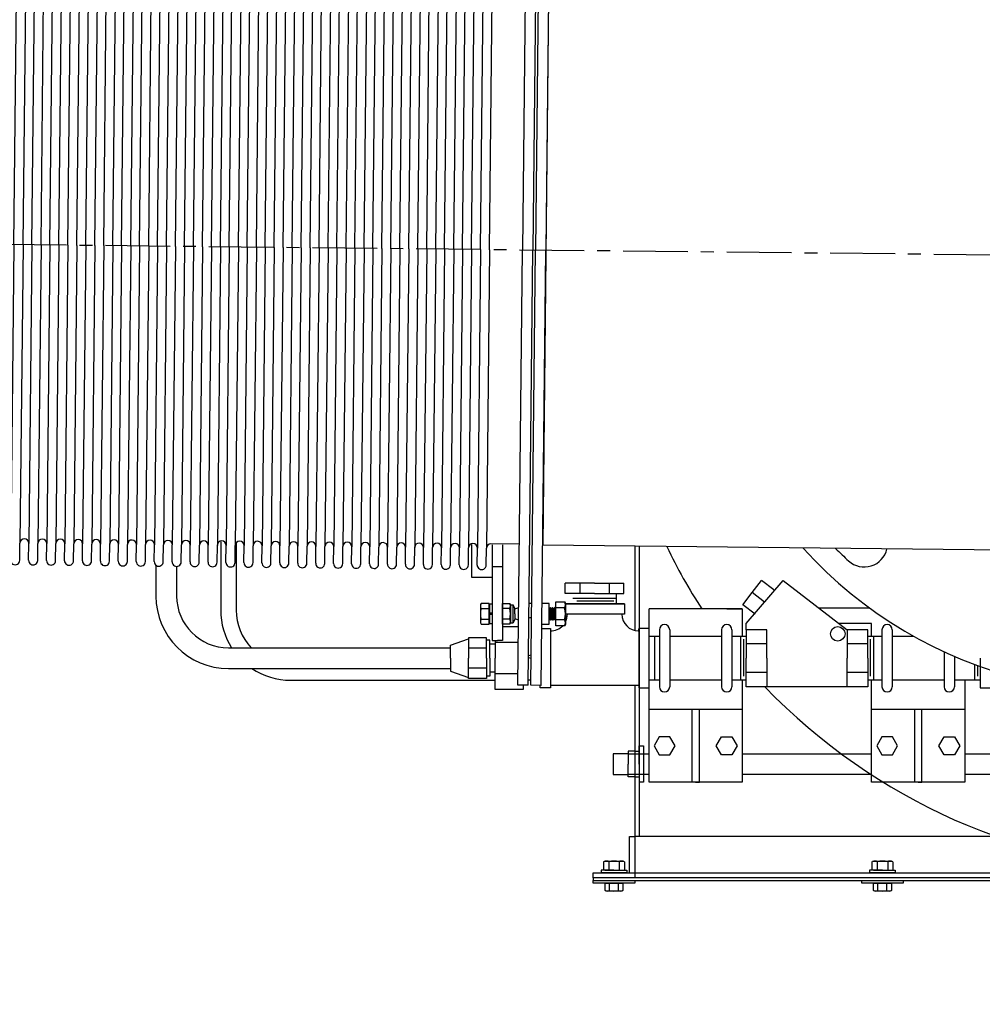
# Model space of a CAD drawing. Extents: x 585 to 1049, y 30 to 332.
# Drawn here: x 797 to 820, y 60 to 84 of the extents above; entities that cross this region are included whole.
import ezdxf

# ---------------------------------------------------------------- set-up
doc = ezdxf.new("R2010")
doc.units = 0
doc.header["$LTSCALE"] = 0.25
doc.header["$MEASUREMENT"] = 0
doc.linetypes.add('CENTER', pattern=[2, 1.25, -0.25, 0.25, -0.25])
doc.layers.get('DEFPOINTS').update_dxf_attribs({"linetype": 'CONTINUOUS'})
for name, color, linetype in [('BURNER', 40, 'CONTINUOUS'), ('DIMENSIONS', 125, 'CONTINUOUS'), ('FGR', 7, 'CONTINUOUS'), ('FGR CLINES', 7, 'CENTER'), ('OBJECT', 1, 'CONTINUOUS')]:
    doc.layers.add(name, color=color, linetype=linetype)
doc.styles.add('ROMANS', font='romans.shx')
doc.dimstyles.new('DIM', dxfattribs={"dimscale": 30, "dimtxt": 0.09375, "dimasz": 0.125, "dimexe": 0.0625, "dimexo": 0.0625, "dimgap": 0.09375, "dimtad": 0, "dimtih": 1, "dimtoh": 1, "dimdec": 6, "dimzin": 0, "dimdsep": 46, "dimlunit": 5, "dimtxsty": 'ROMANS', "dimcen": 0, "dimadec": 0, "dimazin": 0, "dimtfac": 0.87, "dimtdec": 6, "dimtix": 1, "dimtofl": 0, "dimtmove": 2, "dimatfit": 3, "dimfxl": 0, "dimtolj": 1, "dimtzin": 0, "dimarcsym": 0})

# ---------------------------------------------------------------- blocks, each defined once
blk = doc.blocks.new('*D9')
at = {"layer": 'DEFPOINTS', "color": 0, "transparency": 16777216}
for p in [(789.407, 61.411), (823.513, 57.609), (789.407, 40.809)]:
    blk.add_point(p, dxfattribs=at)
at = {"layer": 'DIMENSIONS', "color": 0, "lineweight": -2, "transparency": 16777216}
for p, q in [((789.407, 59.536), (789.407, 38.934)), ((823.513, 55.734), (823.513, 38.934)), ((793.157, 40.809), (800.354, 40.809)), ((819.763, 40.809), (812.566, 40.809))]:
    blk.add_line(p, q, dxfattribs=at)
at = {"layer": 'DIMENSIONS', "color": 0, "transparency": 16777216}
for points in [[(793.157, 41.434), (793.157, 40.184), (789.407, 40.809)], [(819.763, 41.434), (819.763, 40.184), (823.513, 40.809)]]:
    blk.add_solid(points, dxfattribs=at)
at = {"layer": 'DIMENSIONS', "color": 0, "transparency": 16777216, "insert": (806.46, 40.809), "char_height": 2.8125, "attachment_point": 5, "style": 'ROMANS'}
blk.add_mtext('\\A1;34{\\H0.870000x;\\S1/8;}', dxfattribs=at)
blk = doc.blocks.new('A$C5B792557')
at = {"layer": 'DEFPOINTS', "color": 0, "linetype": 'ByBlock'}
for p in [(0, 21), (0.313, 21), (14.314, 21), (14.627, 21), (0.563, 18.784), (1.465, 18.222), (1.465, 18.222), (1.898, 18.222)]:
    blk.add_point(p, dxfattribs=at)
at = {"layer": 'OBJECT'}
for p, q in [((0.25, 21), (0, 21)), ((0, 21), (0, 10.5)), ((0.25, 21), (0.25, 10.5)), ((0.563, 21), (0.313, 21)), ((0.313, 21), (0.313, 10.5)), ((0.563, 21), (0.563, 10.5)), ((14.064, 21), (14.064, 10.5)), ((14.314, 21), (14.064, 21)), ((14.314, 21), (14.314, 10.5)), ((14.377, 21), (14.377, 10.5)), ((14.627, 21), (14.377, 21)), ((14.627, 21), (14.627, 10.5)), ((1.355, 18.112), (1.355, 17.669)), ((1.575, 18.112), (1.575, 17.703)), ((1.788, 18.112), (1.788, 17.703)), ((2.008, 18.112), (2.008, 17.703)), ((2.221, 18.112), (2.221, 17.703)), ((2.441, 18.112), (2.441, 17.703)), ((2.654, 18.112), (2.654, 17.703)), ((2.874, 18.112), (2.874, 17.703)), ((3.088, 18.112), (3.088, 17.703)), ((3.308, 18.112), (3.308, 17.703)), ((3.521, 18.112), (3.521, 17.703)), ((3.741, 18.112), (3.741, 17.703)), ((3.954, 18.112), (3.954, 17.703)), ((4.174, 18.112), (4.174, 17.703)), ((4.387, 18.112), (4.387, 17.703)), ((4.607, 18.112), (4.607, 17.703)), ((4.82, 18.112), (4.82, 17.703)), ((5.04, 18.112), (5.04, 17.703)), ((5.253, 18.112), (5.253, 17.703)), ((5.473, 18.112), (5.473, 17.703)), ((5.686, 18.112), (5.686, 17.703)), ((5.906, 18.112), (5.906, 17.703)), ((6.119, 18.112), (6.119, 17.703)), ((6.339, 18.112), (6.339, 17.703)), ((6.553, 18.112), (6.553, 17.703)), ((6.773, 18.112), (6.773, 17.703)), ((6.986, 18.112), (6.986, 17.703)), ((7.206, 18.112), (7.206, 17.703)), ((7.419, 18.112), (7.419, 17.703)), ((7.639, 18.112), (7.639, 17.703)), ((7.852, 18.112), (7.852, 17.703)), ((8.072, 18.112), (8.072, 17.703)), ((8.285, 18.112), (8.285, 17.703)), ((8.505, 18.112), (8.505, 17.703)), ((8.718, 18.112), (8.718, 17.703)), ((8.938, 18.112), (8.938, 17.703)), ((9.151, 18.112), (9.151, 17.703)), ((9.371, 18.112), (9.371, 17.703)), ((9.584, 18.112), (9.584, 17.703)), ((9.804, 18.112), (9.804, 17.703)), ((10.018, 18.112), (10.018, 17.703)), ((10.238, 18.112), (10.238, 17.703)), ((10.451, 18.112), (10.451, 17.703)), ((10.671, 18.112), (10.671, 17.703)), ((10.884, 18.112), (10.884, 17.703)), ((11.104, 18.112), (11.104, 17.703)), ((11.317, 18.112), (11.317, 17.703)), ((11.537, 18.112), (11.537, 17.703)), ((11.75, 18.112), (11.75, 17.703)), ((11.97, 18.112), (11.97, 17.703)), ((12.183, 18.112), (12.183, 17.703)), ((12.403, 18.112), (12.403, 17.703)), ((12.616, 18.112), (12.616, 17.703)), ((12.836, 18.112), (12.836, 17.703)), ((13.049, 18.112), (13.049, 17.703)), ((13.269, 18.112), (13.269, 17.703)), ((1.254, 17.597), (0.563, 17.597)), ((1.355, 10.5), (1.355, 17.669)), ((1.575, 10.5), (1.575, 17.703)), ((1.788, 10.5), (1.788, 17.703)), ((2.008, 10.5), (2.008, 17.703)), ((2.221, 10.5), (2.221, 17.703)), ((2.441, 10.5), (2.441, 17.703)), ((2.654, 10.5), (2.654, 17.703)), ((2.874, 10.5), (2.874, 17.703)), ((3.088, 10.5), (3.088, 17.703)), ((3.308, 10.5), (3.308, 17.703)), ((3.521, 10.5), (3.521, 17.703)), ((3.741, 10.5), (3.741, 17.703)), ((3.954, 10.5), (3.954, 17.703)), ((4.174, 10.5), (4.174, 17.703)), ((4.387, 10.5), (4.387, 17.703)), ((4.607, 10.5), (4.607, 17.703)), ((4.82, 10.5), (4.82, 17.703)), ((5.04, 10.5), (5.04, 17.703)), ((5.253, 10.5), (5.253, 17.703)), ((5.473, 10.5), (5.473, 17.703)), ((5.686, 10.5), (5.686, 17.703)), ((5.906, 10.5), (5.906, 17.703)), ((6.119, 10.5), (6.119, 17.703)), ((6.339, 10.5), (6.339, 17.703)), ((6.553, 10.5), (6.553, 17.703)), ((6.773, 10.5), (6.773, 17.703)), ((6.986, 10.5), (6.986, 17.703)), ((7.206, 10.5), (7.206, 17.703)), ((7.419, 10.5), (7.419, 17.703)), ((7.639, 10.5), (7.639, 17.703)), ((7.852, 10.5), (7.852, 17.703)), ((8.072, 10.5), (8.072, 17.703)), ((8.285, 10.5), (8.285, 17.703)), ((8.505, 10.5), (8.505, 17.703)), ((8.718, 10.5), (8.718, 17.703)), ((8.938, 10.5), (8.938, 17.703)), ((9.151, 10.5), (9.151, 17.703)), ((9.371, 10.5), (9.371, 17.703)), ((9.584, 10.5), (9.584, 17.703)), ((9.804, 10.5), (9.804, 17.703)), ((10.018, 10.5), (10.018, 17.703)), ((10.238, 10.5), (10.238, 17.703)), ((10.451, 10.5), (10.451, 17.703)), ((10.671, 10.5), (10.671, 17.703)), ((10.884, 10.5), (10.884, 17.703)), ((11.104, 10.5), (11.104, 17.703)), ((11.317, 10.5), (11.317, 17.703)), ((11.537, 10.5), (11.537, 17.703)), ((11.75, 10.5), (11.75, 17.703)), ((11.97, 10.5), (11.97, 17.703)), ((12.183, 10.5), (12.183, 17.703)), ((12.403, 10.5), (12.403, 17.703)), ((12.616, 10.5), (12.616, 17.703)), ((12.836, 10.5), (12.836, 17.703)), ((13.049, 10.5), (13.049, 17.703)), ((13.269, 10.5), (13.269, 17.703)), ((14.064, 17.597), (13.376, 17.597)), ((0, 0), (0, 10.5)), ((0.25, 0), (0.25, 10.5)), ((0.313, 0), (0.313, 10.5)), ((0.563, 0), (0.563, 10.5)), ((1.355, 10.5), (1.355, 3.331)), ((1.575, 10.5), (1.575, 3.297)), ((1.788, 10.5), (1.788, 3.297)), ((2.008, 10.5), (2.008, 3.297)), ((2.221, 10.5), (2.221, 3.297)), ((2.441, 10.5), (2.441, 3.297)), ((2.654, 10.5), (2.654, 3.297)), ((2.874, 10.5), (2.874, 3.297)), ((3.088, 10.5), (3.088, 3.297)), ((3.308, 10.5), (3.308, 3.297)), ((3.521, 10.5), (3.521, 3.297)), ((3.741, 10.5), (3.741, 3.297)), ((3.954, 10.5), (3.954, 3.297)), ((4.174, 10.5), (4.174, 3.297)), ((4.387, 10.5), (4.387, 3.297)), ((4.607, 10.5), (4.607, 3.297)), ((4.82, 10.5), (4.82, 3.297)), ((5.04, 10.5), (5.04, 3.297)), ((5.253, 10.5), (5.253, 3.297)), ((5.473, 10.5), (5.473, 3.297)), ((5.686, 10.5), (5.686, 3.297)), ((5.906, 10.5), (5.906, 3.297)), ((6.119, 10.5), (6.119, 3.297)), ((6.339, 10.5), (6.339, 3.297)), ((6.553, 10.5), (6.553, 3.297)), ((6.773, 10.5), (6.773, 3.297)), ((6.986, 10.5), (6.986, 3.297)), ((7.206, 10.5), (7.206, 3.297)), ((7.419, 10.5), (7.419, 3.297)), ((7.639, 10.5), (7.639, 3.297)), ((7.852, 10.5), (7.852, 3.297)), ((8.072, 10.5), (8.072, 3.297)), ((8.285, 10.5), (8.285, 3.297)), ((8.505, 10.5), (8.505, 3.297)), ((8.718, 10.5), (8.718, 3.297)), ((8.938, 10.5), (8.938, 3.297)), ((9.151, 10.5), (9.151, 3.297)), ((9.371, 10.5), (9.371, 3.297)), ((9.584, 10.5), (9.584, 3.297)), ((9.804, 10.5), (9.804, 3.297)), ((10.018, 10.5), (10.018, 3.297)), ((10.238, 10.5), (10.238, 3.297)), ((10.451, 10.5), (10.451, 3.297)), ((10.671, 10.5), (10.671, 3.297)), ((10.884, 10.5), (10.884, 3.297)), ((11.104, 10.5), (11.104, 3.297)), ((11.317, 10.5), (11.317, 3.297)), ((11.537, 10.5), (11.537, 3.297)), ((11.75, 10.5), (11.75, 3.297)), ((11.97, 10.5), (11.97, 3.297)), ((12.183, 10.5), (12.183, 3.297)), ((12.403, 10.5), (12.403, 3.297)), ((12.616, 10.5), (12.616, 3.297)), ((12.836, 10.5), (12.836, 3.297)), ((13.049, 10.5), (13.049, 3.297)), ((13.269, 10.5), (13.269, 3.297)), ((14.064, 0), (14.064, 10.5)), ((14.314, 0), (14.314, 10.5)), ((14.377, 0), (14.377, 10.5)), ((14.627, 0), (14.627, 10.5)), ((1.254, 3.403), (0.563, 3.403)), ((1.355, 2.888), (1.355, 3.331)), ((14.064, 3.403), (13.376, 3.403)), ((1.575, 2.888), (1.575, 3.297)), ((1.788, 2.888), (1.788, 3.297)), ((2.008, 2.888), (2.008, 3.297)), ((2.221, 2.888), (2.221, 3.297)), ((2.441, 2.888), (2.441, 3.297)), ((2.654, 2.888), (2.654, 3.297)), ((2.874, 2.888), (2.874, 3.297)), ((3.088, 2.888), (3.088, 3.297)), ((3.308, 2.888), (3.308, 3.297)), ((3.521, 2.888), (3.521, 3.297)), ((3.741, 2.888), (3.741, 3.297)), ((3.954, 2.888), (3.954, 3.297)), ((4.174, 2.888), (4.174, 3.297)), ((4.387, 2.888), (4.387, 3.297)), ((4.607, 2.888), (4.607, 3.297)), ((4.82, 2.888), (4.82, 3.297)), ((5.04, 2.888), (5.04, 3.297)), ((5.253, 2.888), (5.253, 3.297)), ((5.473, 2.888), (5.473, 3.297)), ((5.686, 2.888), (5.686, 3.297)), ((5.906, 2.888), (5.906, 3.297)), ((6.119, 2.888), (6.119, 3.297)), ((6.339, 2.888), (6.339, 3.297)), ((6.553, 2.888), (6.553, 3.297)), ((6.773, 2.888), (6.773, 3.297)), ((6.986, 2.888), (6.986, 3.297)), ((7.206, 2.888), (7.206, 3.297)), ((7.419, 2.888), (7.419, 3.297)), ((7.639, 2.888), (7.639, 3.297)), ((7.852, 2.888), (7.852, 3.297)), ((8.072, 2.888), (8.072, 3.297)), ((8.285, 2.888), (8.285, 3.297)), ((8.505, 2.888), (8.505, 3.297)), ((8.718, 2.888), (8.718, 3.297)), ((8.938, 2.888), (8.938, 3.297)), ((9.151, 2.888), (9.151, 3.297)), ((9.371, 2.888), (9.371, 3.297)), ((9.584, 2.888), (9.584, 3.297)), ((9.804, 2.888), (9.804, 3.297)), ((10.018, 2.888), (10.018, 3.297)), ((10.238, 2.888), (10.238, 3.297)), ((10.451, 2.888), (10.451, 3.297)), ((10.671, 2.888), (10.671, 3.297)), ((10.884, 2.888), (10.884, 3.297)), ((11.104, 2.888), (11.104, 3.297)), ((11.317, 2.888), (11.317, 3.297)), ((11.537, 2.888), (11.537, 3.297)), ((11.75, 2.888), (11.75, 3.297)), ((11.97, 2.888), (11.97, 3.297)), ((12.183, 2.888), (12.183, 3.297)), ((12.403, 2.888), (12.403, 3.297)), ((12.616, 2.888), (12.616, 3.297)), ((12.836, 2.888), (12.836, 3.297)), ((13.049, 2.888), (13.049, 3.297)), ((13.269, 2.888), (13.269, 3.297)), ((0.25, 0), (0, 0)), ((0.563, 0), (0.313, 0)), ((14.314, 0), (14.064, 0)), ((14.627, 0), (14.377, 0))]:
    blk.add_line(p, q, dxfattribs=at)
for centre, radius, start, end in [((1.465, 18.112), 0.11, 360, 180), ((1.898, 18.112), 0.11, 0, 180), ((2.331, 18.112), 0.11, 0, 180), ((2.764, 18.112), 0.11, 0, 180), ((3.198, 18.112), 0.11, 0, 180), ((3.631, 18.112), 0.11, 0, 180), ((4.064, 18.112), 0.11, 0, 180), ((4.497, 18.112), 0.11, 0, 180), ((4.93, 18.112), 0.11, 0, 180), ((5.363, 18.112), 0.11, 0, 180), ((5.796, 18.112), 0.11, 0, 180), ((6.229, 18.112), 0.11, 0, 180), ((6.663, 18.112), 0.11, 0, 180), ((7.096, 18.112), 0.11, 0, 180), ((7.529, 18.112), 0.11, 0, 180), ((7.962, 18.112), 0.11, 0, 180), ((8.395, 18.112), 0.11, 0, 180), ((8.828, 18.112), 0.11, 0, 180), ((9.261, 18.112), 0.11, 0, 180), ((9.694, 18.112), 0.11, 0, 180), ((10.128, 18.112), 0.11, 0, 180), ((10.561, 18.112), 0.11, 0, 180), ((10.994, 18.112), 0.11, 0, 180), ((11.427, 18.112), 0.11, 0, 180), ((11.86, 18.112), 0.11, 0, 180), ((12.293, 18.112), 0.11, 0, 180), ((12.726, 18.112), 0.11, 0, 180), ((13.159, 18.112), 0.11, 0, 180), ((1.254, 17.703), 0.107, 270, 0), ((1.682, 17.703), 0.107, 180, 0), ((2.115, 17.703), 0.107, 180, 0), ((2.548, 17.703), 0.107, 180, 0), ((2.981, 17.703), 0.107, 180, 0), ((3.414, 17.703), 0.107, 180, 0), ((3.847, 17.703), 0.107, 180, 0), ((4.28, 17.703), 0.107, 180, 0), ((4.713, 17.703), 0.107, 180, 0), ((5.147, 17.703), 0.107, 180, 0), ((5.58, 17.703), 0.107, 180, 0), ((6.013, 17.703), 0.107, 180, 0), ((6.446, 17.703), 0.107, 180, 0), ((6.879, 17.703), 0.107, 180, 0), ((7.312, 17.703), 0.107, 180, 0), ((7.745, 17.703), 0.107, 180, 0), ((8.178, 17.703), 0.107, 180, 0), ((8.612, 17.703), 0.107, 180, 0), ((9.045, 17.703), 0.107, 180, 0), ((9.478, 17.703), 0.107, 180, 0), ((9.911, 17.703), 0.107, 180, 0), ((10.344, 17.703), 0.107, 180, 0), ((10.777, 17.703), 0.107, 180, 0), ((11.21, 17.703), 0.107, 180, 0), ((11.643, 17.703), 0.107, 180, 0), ((12.077, 17.703), 0.107, 180, 0), ((12.51, 17.703), 0.107, 180, 0), ((12.943, 17.703), 0.107, 180, 0), ((13.376, 17.703), 0.107, 180, 270), ((1.254, 3.297), 0.107, 360, 90), ((1.682, 3.297), 0.107, 0, 180), ((2.115, 3.297), 0.107, 0, 180), ((2.548, 3.297), 0.107, 0, 180), ((2.981, 3.297), 0.107, 0, 180), ((3.414, 3.297), 0.107, 0, 180), ((3.847, 3.297), 0.107, 0, 180), ((4.28, 3.297), 0.107, 0, 180), ((4.713, 3.297), 0.107, 0, 180), ((5.147, 3.297), 0.107, 0, 180), ((5.58, 3.297), 0.107, 0, 180), ((6.013, 3.297), 0.107, 0, 180), ((6.446, 3.297), 0.107, 0, 180), ((6.879, 3.297), 0.107, 0, 180), ((7.312, 3.297), 0.107, 0, 180), ((7.745, 3.297), 0.107, 0, 180), ((8.178, 3.297), 0.107, 0, 180), ((8.612, 3.297), 0.107, 0, 180), ((9.045, 3.297), 0.107, 0, 180), ((9.478, 3.297), 0.107, 0, 180), ((9.911, 3.297), 0.107, 0, 180), ((10.344, 3.297), 0.107, 0, 180), ((10.777, 3.297), 0.107, 0, 180), ((11.21, 3.297), 0.107, 0, 180), ((11.643, 3.297), 0.107, 0, 180), ((12.077, 3.297), 0.107, 0, 180), ((12.51, 3.297), 0.107, 0, 180), ((12.943, 3.297), 0.107, 0, 180), ((13.376, 3.297), 0.107, 90, 180), ((1.465, 2.888), 0.11, 180, 0), ((1.898, 2.888), 0.11, 180, 0), ((2.331, 2.888), 0.11, 180, 0), ((2.764, 2.888), 0.11, 180, 0), ((3.198, 2.888), 0.11, 180, 0), ((3.631, 2.888), 0.11, 180, 0), ((4.064, 2.888), 0.11, 180, 0), ((4.497, 2.888), 0.11, 180, 0), ((4.93, 2.888), 0.11, 180, 0), ((5.363, 2.888), 0.11, 180, 0), ((5.796, 2.888), 0.11, 180, 0), ((6.229, 2.888), 0.11, 180, 0), ((6.663, 2.888), 0.11, 180, 0), ((7.096, 2.888), 0.11, 180, 0), ((7.529, 2.888), 0.11, 180, 0), ((7.962, 2.888), 0.11, 180, 0), ((8.395, 2.888), 0.11, 180, 0), ((8.828, 2.888), 0.11, 180, 0), ((9.261, 2.888), 0.11, 180, 0), ((9.694, 2.888), 0.11, 180, 0), ((10.128, 2.888), 0.11, 180, 0), ((10.561, 2.888), 0.11, 180, 0), ((10.994, 2.888), 0.11, 180, 0), ((11.427, 2.888), 0.11, 180, 0), ((11.86, 2.888), 0.11, 180, 0), ((12.293, 2.888), 0.11, 180, 0), ((12.726, 2.888), 0.11, 180, 0), ((13.159, 2.888), 0.11, 180, 0)]:
    blk.add_arc(centre, radius, start, end, dxfattribs=at)

msp = doc.modelspace()

# ---------------------------------------------------------------- linework, layer by layer
at = {"layer": 'BURNER'}
for p, q in [((807.7203454, 71.5122829), (807.7203454, 70.7242705)), ((808.2203454, 71.5067807), (808.2203454, 69.1944944)), ((808.4703454, 71.5040296), (808.4703454, 69.1944944)), ((811.6586292, 71.4689448), (811.6586292, 69.4380982)), ((811.7632292, 71.4677937), (811.7632292, 64.4634932)), ((800.1021664, 71.0107675), (800.1021664, 70.2679081)), ((800.6021664, 70.9826384), (800.6021664, 70.2679081)), ((808.4703454, 70.9742705), (808.2203454, 70.9742705)), ((808.4703454, 70.8601316), (808.4764377, 70.8601316)), ((808.4703454, 70.8601316), (808.4703454, 70.5723066)), ((807.7203454, 70.7242705), (808.2203454, 70.7242705)), ((809.9832196, 70.3304081), (809.9832196, 70.5804081)), ((810.6915597, 70.5804081), (809.9832196, 70.5804081)), ((810.3373897, 70.5804081), (810.3373897, 70.3304081)), ((810.6915597, 70.5804081), (810.9615597, 70.5804081)), ((810.6915597, 70.5804081), (811.3998999, 70.5804081)), ((811.0457298, 70.5804081), (811.0457298, 70.3304081)), ((811.3998999, 70.3304081), (811.3998999, 70.5804081)), ((814.3464689, 69.6016357), (815.2417063, 70.6429081)), ((814.4969602, 70.351052), (814.7216815, 70.6429081)), ((815.0188089, 70.4141281), (814.7216815, 70.6429081)), ((815.2417063, 70.6429081), (816.7839689, 69.4554081)), ((814.2722388, 70.0591958), (814.4969602, 70.351052)), ((814.7940876, 70.1222719), (814.4969602, 70.351052)), ((809.7515954, 69.5502735), (809.7515954, 70.1272735)), ((809.7515954, 70.1272735), (809.9673454, 70.1272735)), ((809.9673454, 70.1272735), (809.9865954, 70.0887735)), ((810.6915597, 70.3304081), (809.9832196, 70.3304081)), ((811.2165597, 70.2054081), (810.1665597, 70.2054081)), ((811.151385, 70.1400911), (810.2585644, 70.1400911)), ((810.6915597, 70.3304081), (811.3998999, 70.3304081)), ((811.2165597, 70.0804081), (811.2165597, 70.3304081)), ((807.9492204, 70.0912735), (807.9323454, 70.0575235)), ((807.9323454, 70.0575235), (807.9323454, 69.6200235)), ((808.1423454, 70.0912735), (807.9492204, 70.0912735)), ((807.9492204, 69.9650235), (808.1423454, 69.9650235)), ((808.1423454, 69.5862735), (808.1423454, 70.0912735)), ((808.1583454, 70.0575235), (808.1423454, 70.0575235)), ((808.1583454, 70.0832735), (808.2203454, 70.0832735)), ((808.1583454, 69.5942735), (808.1583454, 70.0832735)), ((808.1583454, 69.6200235), (808.1583454, 70.0575235)), ((808.2203454, 70.0832735), (808.2203454, 69.5942735)), ((808.4703454, 69.5862735), (808.4703454, 70.0912735)), ((808.4703454, 70.0912735), (808.6414704, 70.0912735)), ((808.6414704, 69.9650235), (808.4703454, 69.9650235)), ((808.6414704, 70.0912735), (808.6583454, 70.0575235)), ((808.6583454, 70.0575235), (808.7208454, 70.0575235)), ((808.6583454, 70.0575235), (808.6583454, 69.6200235)), ((808.7676822, 69.9651939), (808.7208454, 70.0575235)), ((808.7208454, 69.6200235), (808.7208454, 70.0575235)), ((808.7676822, 69.8387735), (808.7676822, 69.9651939)), ((809.173861, 70.0887735), (809.1113576, 70.0887735)), ((809.5953454, 70.0887735), (809.4238749, 70.0887735)), ((809.5953454, 69.5887735), (809.5953454, 70.0887735)), ((809.5953454, 69.8387735), (809.5953454, 70.0887735)), ((809.6015954, 69.9619735), (809.5953454, 69.970236)), ((809.5953454, 69.9003735), (809.6015954, 69.9619735)), ((809.6015954, 69.6825235), (809.6265954, 69.9950235)), ((809.6265954, 69.9950235), (809.6015954, 69.9619735)), ((809.6515954, 69.9619735), (809.6265954, 69.9950235)), ((809.6265954, 69.7155735), (809.6515954, 69.9619735)), ((809.6515954, 69.6825235), (809.6765954, 69.9950235)), ((809.6765954, 69.9950235), (809.6515954, 69.9619735)), ((809.7015954, 69.9619735), (809.6765954, 69.9950235)), ((809.6765954, 69.7155735), (809.7015954, 69.9619735)), ((809.7015954, 69.6825235), (809.7265954, 69.9950235)), ((809.7265954, 69.9950235), (809.7015954, 69.9619735)), ((809.7515954, 69.9950235), (809.7265954, 69.9950235)), ((809.7265954, 69.7155735), (809.7515954, 69.9619735)), ((809.9673454, 69.9830235), (809.7515954, 69.9830235)), ((809.9843743, 70.0804081), (811.4103097, 70.0804081)), ((810.6915597, 70.0804081), (809.9843743, 70.0804081)), ((809.9865954, 70.0887735), (809.9865954, 69.5887735)), ((811.4103097, 70.0804081), (810.6915597, 70.0804081)), ((811.4103097, 70.0804081), (811.4103097, 69.8304081)), ((814.2540597, 69.9554081), (812.0040597, 69.9554081)), ((812.0040597, 69.2929081), (812.0040597, 69.9554081)), ((813.8790597, 69.9554081), (814.2540597, 69.9554081)), ((814.2540597, 69.9554081), (814.2540597, 69.2929081)), ((814.5693662, 69.8304158), (814.2722388, 70.0591958)), ((817.329869, 69.9772657), (816.1062077, 69.9772657)), ((817.3764694, 69.9435062), (817.3764694, 69.9554081)), ((807.9323454, 69.6200235), (807.9492204, 69.5862735)), ((807.9492204, 69.7125235), (808.1423454, 69.7125235)), ((808.1423454, 69.6200235), (808.1583454, 69.6200235)), ((808.2203454, 69.8544935), (808.1583454, 69.8544935)), ((808.2203454, 69.8230535), (808.1583454, 69.8230535)), ((808.6414704, 69.7125235), (808.4703454, 69.7125235)), ((808.6583454, 69.6200235), (808.6414704, 69.5862735)), ((808.6583454, 69.6200235), (808.7208454, 69.6200235)), ((808.7676822, 69.7123531), (808.7208454, 69.6200235)), ((808.7676822, 69.8387735), (808.7676822, 69.7123531)), ((809.6015954, 69.6825235), (809.5953454, 69.690786)), ((809.6265954, 69.7155735), (809.6015954, 69.6825235)), ((809.6515954, 69.6825235), (809.6265954, 69.7155735)), ((809.6765954, 69.7155735), (809.6515954, 69.6825235)), ((809.7015954, 69.6825235), (809.6765954, 69.7155735)), ((809.7265954, 69.7155735), (809.7015954, 69.6825235)), ((809.7515954, 69.6825235), (809.7265954, 69.7155735)), ((809.9673454, 69.6945235), (809.7515954, 69.6945235)), ((810.6915597, 69.8304081), (809.9865318, 69.8304081)), ((811.4103097, 69.8304081), (810.6915597, 69.8304081)), ((807.9492204, 69.5862735), (808.1423454, 69.5862735)), ((808.2203454, 69.5942735), (808.1583454, 69.5942735)), ((808.6414704, 69.5862735), (808.4703454, 69.5862735)), ((808.8554145, 69.5260691), (808.4703454, 69.5260691)), ((809.4175305, 69.4866581), (809.6290597, 69.4866581)), ((809.4186064, 69.5887735), (809.5953454, 69.5887735)), ((809.6290597, 69.4866581), (809.6290597, 68.0491581)), ((809.9673454, 69.5502735), (809.7515954, 69.5502735)), ((809.9865954, 69.5887735), (809.9673454, 69.5502735)), ((811.7540597, 69.4866581), (811.7540597, 68.0491581)), ((812.0040597, 69.4866581), (811.7540597, 69.4866581)), ((811.7540597, 69.4153283), (811.7540597, 69.4753283)), ((812.0040597, 68.7679081), (812.0040597, 69.4866581)), ((812.2540597, 69.4554081), (812.2540597, 68.7679081)), ((812.5040597, 69.4554081), (812.5040597, 68.7679081)), ((813.7540597, 69.4554081), (813.7540597, 68.7679081)), ((814.0040597, 69.4554081), (814.0040597, 68.7679081)), ((814.3464689, 69.4554081), (814.3464689, 69.6016357)), ((814.8464689, 69.4554081), (814.3464689, 69.4554081)), ((814.3464689, 69.4554081), (814.3464689, 68.7679081)), ((814.8464689, 68.7679081), (814.8464689, 69.4554081)), ((817.3764694, 69.6022657), (816.593238, 69.6022657)), ((817.2839689, 69.4554081), (816.7839689, 69.4554081)), ((816.7839689, 69.4554081), (816.7839689, 68.7679081)), ((817.2839689, 68.7679081), (817.2839689, 69.4554081)), ((817.3764694, 69.2929081), (817.3764694, 69.6022657)), ((817.6264694, 69.4554081), (817.6264694, 68.7679081)), ((817.8764694, 69.4554081), (817.8764694, 68.7679081)), ((807.2088404, 69.0804081), (807.6463404, 69.234799)), ((808.0838404, 69.2551581), (807.6463404, 69.2551581)), ((807.6463404, 69.2551581), (807.6463404, 68.7679081)), ((808.0838404, 68.7679081), (808.0838404, 69.2551581)), ((808.1618404, 69.1994081), (808.0838404, 69.1994081)), ((808.1618404, 68.7679081), (808.1618404, 69.1994081)), ((808.2203454, 69.1944944), (808.3453454, 69.1944944)), ((808.2888098, 69.1944944), (808.2888098, 68.7679081)), ((808.8514202, 69.1469886), (808.2888098, 69.1469886)), ((808.4703454, 69.1944944), (808.3453454, 69.1944944)), ((812.2540597, 69.2929081), (812.0040597, 69.2929081)), ((812.1402257, 69.2929081), (812.1402257, 68.2429081)), ((813.7540597, 69.2929081), (812.5040597, 69.2929081)), ((814.3464689, 69.2929081), (814.0040597, 69.2929081)), ((814.2103029, 69.2929081), (814.2103029, 68.2429081)), ((814.3464689, 69.2929081), (814.2103029, 69.2929081)), ((814.2867858, 69.2277333), (814.2867858, 68.3349128)), ((817.6264694, 69.2929081), (817.2839689, 69.2929081)), ((817.3436519, 69.2277333), (817.3436519, 68.3349128)), ((817.4201348, 69.2929081), (817.4201348, 68.2429081)), ((818.399486, 69.2929081), (817.8764694, 69.2929081)), ((801.8521664, 69.0179081), (807.2088404, 69.0179081)), ((807.2088404, 68.7679081), (807.2088404, 69.0804081)), ((808.0838404, 69.0115331), (807.6463404, 69.0115331)), ((808.2888098, 69.1064625), (808.1618404, 69.1064625)), ((814.8464689, 69.1116581), (814.3464689, 69.1116581)), ((817.2839689, 69.1116581), (816.7839689, 69.1116581)), ((819.1264694, 68.923769), (819.1264694, 68.7679081)), ((807.2088404, 68.7679081), (807.2088404, 68.4554081)), ((807.6463404, 68.2806581), (807.6463404, 68.7679081)), ((808.0838404, 68.7679081), (808.0838404, 68.2806581)), ((808.1618404, 68.7679081), (808.1618404, 68.3364081)), ((808.2888098, 68.0097471), (808.2888098, 68.7679081)), ((808.2888098, 68.4293537), (808.2888098, 68.7679081)), ((812.0040597, 68.0491581), (812.0040597, 68.7679081)), ((812.2540597, 68.7679081), (812.2540597, 68.0804081)), ((812.5040597, 68.7679081), (812.5040597, 68.0804081)), ((813.7540597, 68.7679081), (813.7540597, 68.0804081)), ((814.0040597, 68.7679081), (814.0040597, 68.0804081)), ((814.3464689, 68.0804081), (814.3464689, 68.7679081)), ((814.8464689, 68.7679081), (814.8464689, 68.0804081)), ((816.7839689, 68.0804081), (816.7839689, 68.7679081)), ((817.2839689, 68.7679081), (817.2839689, 68.0804081)), ((817.6264694, 68.7679081), (817.6264694, 68.0804081)), ((817.8764694, 68.7679081), (817.8764694, 68.0804081)), ((819.1264694, 68.7679081), (819.1264694, 68.0804081)), ((819.3764694, 68.8127306), (819.3764694, 68.7679081)), ((819.3764694, 68.7679081), (819.3764694, 68.0804081)), ((819.9932892, 68.7679081), (819.9932892, 68.0491581)), ((801.8521664, 68.5179081), (807.2088404, 68.5179081)), ((807.2088404, 68.4554081), (807.6463404, 68.3010173)), ((808.0838404, 68.5242831), (807.6463404, 68.5242831)), ((819.8571233, 68.6205825), (819.8571233, 68.2429081)), ((819.9336062, 68.5925105), (819.9336062, 68.3349128)), ((803.3521664, 68.2360954), (808.2888098, 68.2360954)), ((808.0838404, 68.2806581), (807.6463404, 68.2806581)), ((808.1618404, 68.3364081), (808.0838404, 68.3364081)), ((808.2888098, 68.4293537), (808.1618404, 68.4293537)), ((808.8434315, 68.3888276), (808.2888098, 68.3888276)), ((809.0919062, 68.2427581), (809.1544097, 68.2427581)), ((812.0040597, 68.2429081), (812.2540597, 68.2429081)), ((812.0040597, 67.5261081), (812.0040597, 68.2429081)), ((812.5040597, 68.2429081), (813.7540597, 68.2429081)), ((814.0040597, 68.2429081), (814.3464689, 68.2429081)), ((814.2540597, 68.2429081), (814.2540597, 67.5261081)), ((814.8464689, 68.4241581), (814.3464689, 68.4241581)), ((817.2839689, 68.4241581), (816.7839689, 68.4241581)), ((817.2839689, 68.2429081), (817.6264694, 68.2429081)), ((817.3764694, 67.5261081), (817.3764694, 68.2429081)), ((817.8764694, 68.2429081), (819.1264694, 68.2429081)), ((819.3764694, 68.2429081), (819.9932892, 68.2429081)), ((819.6264694, 68.2429081), (819.6264694, 67.5261081)), ((808.9695598, 68.0097471), (808.2888098, 68.0097471)), ((808.9695598, 68.1161675), (808.9695598, 68.0097471)), ((809.3790597, 68.0491581), (809.3790597, 68.1118526)), ((809.6290597, 68.0491581), (809.3790597, 68.0491581)), ((811.7540597, 68.1091581), (809.6290597, 68.1091581)), ((811.6586292, 68.1091581), (811.6586292, 64.4634932)), ((811.7540597, 68.0491581), (812.0040597, 68.0491581)), ((814.8464689, 68.0804081), (814.3464689, 68.0804081)), ((816.7839689, 68.0804081), (814.8464689, 68.0804081)), ((817.2839689, 68.0804081), (816.7839689, 68.0804081)), ((819.9932892, 68.0491581), (820.2432892, 68.0491581)), ((812.0040597, 65.7761081), (812.0040597, 67.5261081)), ((814.2540597, 67.5261081), (812.0040597, 67.5261081)), ((813.0394097, 67.5261081), (813.0394097, 65.7761081)), ((813.2187097, 65.7761081), (813.2187097, 67.5261081)), ((814.2540597, 67.5261081), (814.2540597, 65.7761081)), ((817.3764694, 65.7761081), (817.3764694, 67.5261081)), ((819.6264694, 67.5261081), (817.3764694, 67.5261081)), ((818.4118194, 67.5261081), (818.4118194, 65.7761081)), ((818.5911194, 65.7761081), (818.5911194, 67.5261081)), ((819.6264694, 67.5261081), (819.6264694, 65.7761081)), ((812.2527644, 66.8698581), (812.126469, 66.6511081)), ((812.5053551, 66.8698581), (812.2527644, 66.8698581)), ((812.6316505, 66.6511081), (812.5053551, 66.8698581)), ((817.625174, 66.8698581), (817.4988786, 66.6511081)), ((817.8777647, 66.8698581), (817.625174, 66.8698581)), ((818.0040601, 66.6511081), (817.8777647, 66.8698581)), ((811.7632292, 66.2134932), (811.7632292, 66.6509932)), ((811.7632292, 66.6509932), (811.8722292, 66.6509932)), ((811.8722292, 66.6509932), (811.8722292, 65.7759932)), ((812.126469, 66.6511081), (812.2527644, 66.4323581)), ((812.5053551, 66.4323581), (812.6316505, 66.6511081)), ((817.4988786, 66.6511081), (817.625174, 66.4323581)), ((817.8777647, 66.4323581), (818.0040601, 66.6511081)), ((811.1382292, 66.4634932), (811.1382292, 65.9634932)), ((811.4972292, 66.4634932), (811.1382292, 66.4634932)), ((811.4972292, 66.5259932), (811.4972292, 66.2134932)), ((811.6586292, 66.5259932), (811.4972292, 66.5259932)), ((811.4972292, 66.4634932), (812.0040597, 66.4634932)), ((811.6586292, 66.5259932), (811.7632292, 66.5259932)), ((812.2527644, 66.4323581), (812.5053551, 66.4323581)), ((814.2540597, 66.4634932), (817.3764694, 66.4634932)), ((817.625174, 66.4323581), (817.8777647, 66.4323581)), ((819.6264694, 66.4634932), (820.9159892, 66.4634932)), ((811.4972292, 65.9009932), (811.4972292, 66.2134932)), ((811.1382292, 65.9634932), (811.4972292, 65.9634932)), ((812.0040597, 65.9634932), (811.4972292, 65.9634932)), ((811.6586292, 65.9009932), (811.4972292, 65.9009932)), ((811.6586292, 65.9009932), (811.7632292, 65.9009932)), ((817.3764694, 65.9634932), (814.2540597, 65.9634932)), ((820.9159892, 65.9634932), (819.6264694, 65.9634932)), ((811.8722292, 65.7759932), (811.7632292, 65.7759932)), ((814.2540597, 65.7761081), (812.0040597, 65.7761081)), ((813.1290597, 65.7761081), (813.2187097, 65.7761081)), ((819.6264694, 65.7761081), (817.3764694, 65.7761081)), ((818.5014694, 65.7761081), (818.5911194, 65.7761081)), ((811.5336292, 63.5884932), (811.5336292, 64.4634932)), ((811.5336292, 64.4634932), (811.6586292, 64.4634932)), ((833.7650353, 64.4634932), (811.6586292, 64.4634932)), ((811.6586292, 64.4634932), (811.6586292, 63.4634932)), ((810.9059729, 63.8534654), (810.9398792, 63.8730412)), ((810.9059729, 63.8534654), (810.9059729, 63.6540412)), ((810.9398792, 63.8730412), (811.3773792, 63.8730412)), ((811.0323011, 63.8534654), (811.0323011, 63.6540412)), ((811.2849573, 63.8534654), (811.2849573, 63.6540412)), ((811.4112854, 63.8534654), (811.3773792, 63.8730412)), ((811.4112854, 63.8534654), (811.4112854, 63.6540412)), ((817.3855729, 63.8534654), (817.4194792, 63.8730412)), ((817.3855729, 63.8534654), (817.3855729, 63.6540412)), ((817.4194792, 63.8730412), (817.8569792, 63.8730412)), ((817.5119011, 63.8534654), (817.5119011, 63.6540412)), ((817.7645573, 63.8534654), (817.7645573, 63.6540412)), ((817.8908854, 63.8534654), (817.8569792, 63.8730412)), ((817.8908854, 63.8534654), (817.8908854, 63.6540412)), ((810.6586292, 63.5884932), (811.5336292, 63.5884932)), ((810.6586292, 63.4634932), (810.6586292, 63.5884932)), ((811.6586292, 63.4634932), (810.6586292, 63.4634932)), ((810.6586292, 63.4634932), (810.6586292, 63.4009932)), ((811.4711292, 63.5884932), (810.8461292, 63.5884932)), ((810.8461292, 63.5884932), (811.4711292, 63.5884932)), ((810.8461292, 63.5884932), (811.4711292, 63.5884932)), ((811.4711292, 63.5884932), (810.8461292, 63.5884932)), ((811.4711292, 63.5884932), (810.8461292, 63.5884932)), ((811.4711292, 63.5884932), (810.8461292, 63.5884932)), ((810.8461292, 63.5884932), (811.4711292, 63.5884932)), ((811.1586292, 63.6540412), (810.8477677, 63.6540412)), ((810.8477677, 63.6540412), (810.8477677, 63.5884932)), ((810.8477677, 63.5884932), (811.1586292, 63.5884932)), ((810.9398792, 63.6540412), (811.3773792, 63.6540412)), ((811.1586292, 63.6540412), (811.4694906, 63.6540412)), ((811.4694906, 63.5884932), (811.1586292, 63.5884932)), ((811.4694906, 63.6540412), (811.4694906, 63.5884932)), ((811.5336292, 63.5884932), (835.4928292, 63.5884932)), ((811.7632292, 63.4634932), (811.6586292, 63.4634932)), ((823.5132292, 63.4634932), (811.7632292, 63.4634932)), ((817.3257292, 63.5884932), (817.9507292, 63.5884932)), ((817.9507292, 63.5884932), (817.3257292, 63.5884932)), ((817.9507292, 63.5884932), (817.3257292, 63.5884932)), ((817.9507292, 63.5884932), (817.3257292, 63.5884932)), ((817.3257292, 63.5884932), (817.9507292, 63.5884932)), ((817.3257292, 63.5884932), (817.9507292, 63.5884932)), ((817.9507292, 63.5884932), (817.3257292, 63.5884932)), ((817.3273677, 63.6540412), (817.3273677, 63.5884932)), ((817.6382292, 63.6540412), (817.3273677, 63.6540412)), ((817.3273677, 63.5884932), (817.6382292, 63.5884932)), ((817.4194792, 63.6540412), (817.8569792, 63.6540412)), ((817.6382292, 63.6540412), (817.9490906, 63.6540412)), ((817.9490906, 63.5884932), (817.6382292, 63.5884932)), ((817.9490906, 63.6540412), (817.9490906, 63.5884932)), ((810.6586292, 63.4009932), (836.3678292, 63.4009932)), ((810.6586292, 63.3379932), (810.6586292, 63.4009932)), ((810.6586292, 63.4009932), (811.6586292, 63.4009932)), ((811.6586292, 63.3379932), (810.6586292, 63.3379932)), ((810.9421228, 63.1624964), (810.9421228, 63.3379932)), ((810.9421228, 63.3379932), (811.3751355, 63.3379932)), ((811.050376, 63.1624964), (811.050376, 63.3379932)), ((811.2668824, 63.1624964), (811.2668824, 63.3379932)), ((811.3751355, 63.3379932), (811.3751355, 63.1624964)), ((811.6586292, 63.4009932), (811.6586292, 63.3379932)), ((817.1382292, 63.3379932), (817.1382292, 63.4009932)), ((817.1382292, 63.4009932), (818.1382292, 63.4009932)), ((818.1382292, 63.3379932), (817.1382292, 63.3379932)), ((817.4217228, 63.1624964), (817.4217228, 63.3379932)), ((817.4217228, 63.3379932), (817.8547355, 63.3379932)), ((817.529976, 63.1624964), (817.529976, 63.3379932)), ((817.7464824, 63.1624964), (817.7464824, 63.3379932)), ((817.8547355, 63.3379932), (817.8547355, 63.1624964)), ((818.1382292, 63.4009932), (818.1382292, 63.3379932)), ((810.9711292, 63.1479932), (810.9421228, 63.1624964)), ((811.3461292, 63.1479932), (810.9711292, 63.1479932)), ((811.050376, 63.1624964), (811.050376, 63.1624964)), ((811.2668824, 63.1624964), (811.2668824, 63.1624964)), ((811.3751355, 63.1624964), (811.3461292, 63.1479932)), ((817.4507292, 63.1479932), (817.4217228, 63.1624964)), ((817.8257292, 63.1479932), (817.4507292, 63.1479932)), ((817.529976, 63.1624964), (817.529976, 63.1624964)), ((817.7464824, 63.1624964), (817.7464824, 63.1624964)), ((817.8547355, 63.1624964), (817.8257292, 63.1479932))]:
    msp.add_line(p, q, dxfattribs=at)
for points in [[(801.6646664, 71.5789214), (801.6646664, 69.9235954, 0.1425860483), (801.9283031, 69.0179081)], [(802.0396664, 71.5747948), (802.0396664, 69.9235954, 0.192722909), (802.402226, 69.0179081)]]:
    msp.add_lwpolyline(points, format="xyb", dxfattribs=at)
for points in [[(814.1316505, 66.6511081), (814.0053551, 66.4323581), (813.7527644, 66.4323581), (813.626469, 66.6511081), (813.7527644, 66.8698581), (814.0053551, 66.8698581), (814.1316505, 66.6511081)], [(819.5040601, 66.6511081), (819.3777647, 66.4323581), (819.125174, 66.4323581), (818.9988786, 66.6511081), (819.125174, 66.8698581), (819.3777647, 66.8698581), (819.5040601, 66.6511081)]]:
    msp.add_lwpolyline(points, dxfattribs=at)
msp.add_circle((816.559454, 69.3555578), 0.1752342, dxfattribs=at)
for centre, radius, start, end in [((823.4841458, 76.7067689), 12.2340232, 205.39343395, 213.49410834), ((801.8521664, 70.2679081), 1.75, 180, 270), ((801.8521664, 70.2679081), 1.25, 180, 270), ((809.8418531, 70.0551485), 0.1447423, 330.11244521, 29.88755479), ((808.05885, 70.0281485), 0.1265046, 150.06656087, 209.93343913), ((808.4133808, 69.8387735), 0.4810239, 164.78386095, 195.21613905), ((808.5318407, 70.0281485), 0.1265046, 330.06656087, 29.93343913), ((808.1776394, 69.8387735), 0.480706, 344.77355647, 15.22644353), ((808.7024954, 70.3717473), 0.4117462, 279.10926694, 292.53830756), ((809.4365012, 69.8387735), 0.5500942, 344.7977048, 15.2022952), ((808.05885, 69.6493985), 0.1265046, 150.06656087, 209.93343913), ((808.5318407, 69.6493985), 0.1265046, 330.06656087, 29.93343913), ((808.7024954, 69.3057997), 0.4117462, 67.9435148, 80.89073306), ((809.8418531, 69.6223985), 0.1447423, 330.11244521, 29.88755479), ((809.6290597, 69.8304081), 0.40375, 331.96674798, 0), ((811.7540597, 69.8304081), 0.40375, 180, 270), ((809.6290597, 69.8304081), 0.40375, 270, 316.06579639), ((812.3790597, 69.4554081), 0.125, 0, 180), ((813.8790597, 69.4554081), 0.125, 0, 180), ((817.7514694, 69.4554081), 0.125, 0, 180), ((803.3521664, 69.9235954), 1.6875, 236.40814471, 270), ((812.3790597, 68.0804081), 0.125, 180, 0), ((813.8790597, 68.0804081), 0.125, 180, 0), ((825.3398771, 78.2518188), 14.6486528, 223.97608806, 310.49032025), ((817.7514694, 68.0804081), 0.125, 180, 0), ((819.2514694, 68.0804081), 0.125, 180, 0), ((810.969137, 63.7613494), 0.1116918, 55.5615306, 115.5615306), ((811.1586292, 63.4556376), 0.4174037, 72.38303116, 107.61696884), ((811.3481214, 63.7613494), 0.1116918, 64.4384694, 124.4384694), ((817.448737, 63.7613494), 0.1116918, 55.5615306, 115.5615306), ((817.6382292, 63.4556376), 0.4174037, 72.38303116, 107.61696884), ((817.8277214, 63.7613494), 0.1116918, 64.4384694, 124.4384694), ((810.9962494, 63.2562464), 0.1082532, 240, 300), ((811.1586292, 63.5592511), 0.4112579, 254.73851958, 285.26148042), ((811.3210089, 63.2562464), 0.1082532, 240, 300), ((817.4758494, 63.2562464), 0.1082532, 240, 300), ((817.6382292, 63.5592511), 0.4112579, 254.73851958, 285.26148042), ((817.8006089, 63.2562464), 0.1082532, 240, 300)]:
    msp.add_arc(centre, radius, start, end, dxfattribs=at)
at = {"layer": 'BURNER', "extrusion": (0, 0, -1)}
for centre, start_param, end_param in [((809.2203454, 69.7089029), 0.7672578097, 1.2454439098), ((809.2203454, 68.8026767), 5.1092171759, 5.6149772183), ((809.2203454, 68.8026767), 6.9576369279, 7.4633969703)]:
    msp.add_ellipse(centre, major_axis=(-0.1565, 0), ratio=0.2962696282, start_param=start_param, end_param=end_param, dxfattribs=at)
at = {"layer": 'FGR', "ltscale": 0.25}
for p, q in [((809.588625, 85.7236966), (809.4386693, 71.4933739)), ((823.5132292, 71.3384932), (809.4386751, 71.4933738))]:
    msp.add_line(p, q, dxfattribs=at)
at = {"layer": 'FGR'}
for centre, radius, start, end in [((823.5132292, 78.4634932), 10.5, 222.09843089, 136.71407862), ((823.5132292, 78.4634932), 9.9375, 225.17175391, 227.6738), ((817.2005668, 71.5323376), 0.5625, 227.6738, 346.59570296)]:
    msp.add_arc(centre, radius, start, end, dxfattribs=at)
at = {"layer": 'FGR CLINES', "ltscale": 5}
msp.add_line((837.9410214, 78.3114566), (627.6012966, 80.5279649), dxfattribs=at)

# ---------------------------------------------------------------- block references
at = {"layer": 'FGR', "rotation": 359.3963000000001}
msp.add_blockref('A$C5B792557', (794.7769533, 68.2657141), dxfattribs=at)

# ---------------------------------------------------------------- dimensions: what is measured, and where the dimension line sits
at = {"layer": 'DIMENSIONS'}
dim = msp.add_linear_dim(base=(789.4069664, 40.8094694), p1=(823.5132292, 57.6092718), p2=(789.4069664, 61.4110081), angle=180, dimstyle='DIM', override={"dimdec": 4}, dxfattribs=at)
dim.commit()
dim.dimension.update_dxf_attribs({"geometry": '*D9', "text_midpoint": (806.4600978, 40.8094694)})

doc.saveas('drawing.dxf')
